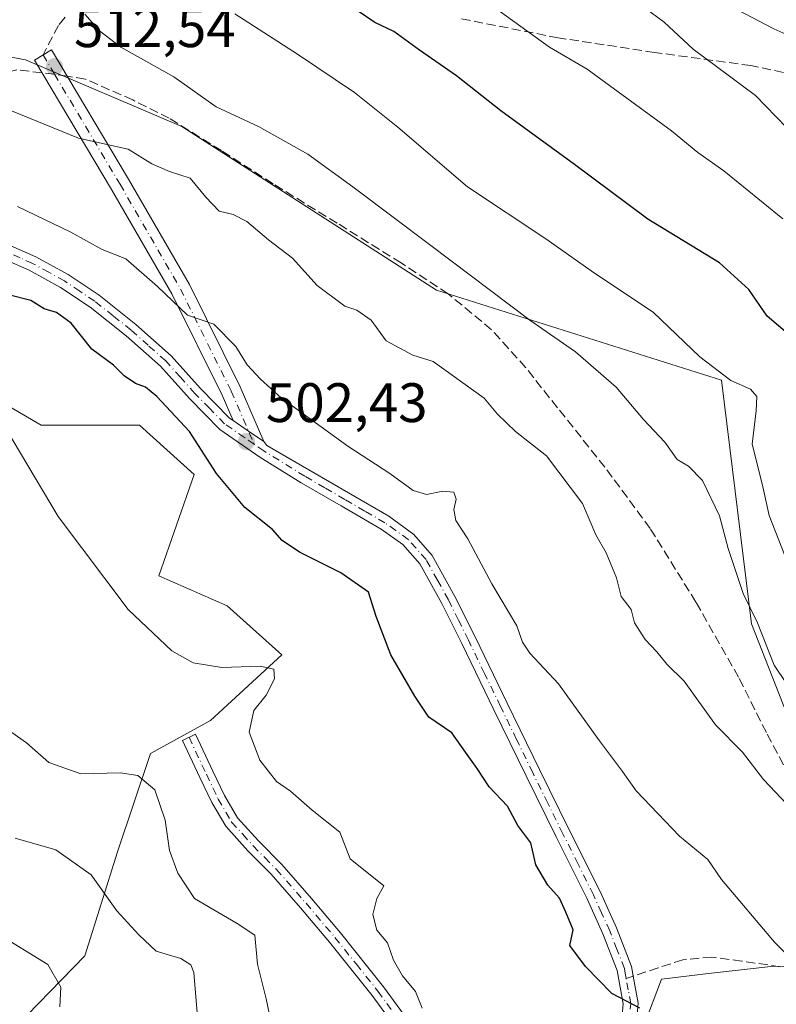
# Model space of a CAD drawing. Units: metres. Extents: x 596987 to 600438, y 4745309 to 4747671.
# Drawn here: x 598578 to 598715, y 4746605 to 4746783 of the extents above; entities that cross this region are included whole.
import ezdxf

# ---------------------------------------------------------------- set-up
doc = ezdxf.new("R2010")
doc.units = ezdxf.units.M
doc.header["$MEASUREMENT"] = 0
doc.linetypes.add('DGN Style 3', pattern=[2.307223458686699, 1.648016756204785, -0.6592067024819142])
doc.linetypes.add('DGN Style 4', pattern=[2.6384748266838614, 1.318413404963828, -0.6592067024819142, 0.001648016756204785, -0.6592067024819142])
for name, color, linetype, lineweight in [('Arbolado forestal CxS', 92, 'Continuous', 0), ('Camino Cxs', 7, 'Continuous', 0), ('Camino eje', 30, 'DGN Style 4', 13), ('Cultivos herbáceos CxS', 92, 'Continuous', 0), ('Curva de nivel maestra', 30, 'Continuous', 30), ('Curva de nivel normal', 30, 'Continuous', 0), ('Huerta CxS', 92, 'Continuous', 0), ('Matorral CxS', 135, 'Continuous', 0), ('Pista no pavimentada Cxs', 111, 'Continuous', 0), ('Pista no pavimentada eje', 91, 'DGN Style 4', 0), ('Punto de cota en terreno', 7, 'Continuous', 0), ('Rótulo de punto de cota en terreno', 7, 'Continuous', 0), ('Senda', 7, 'DGN Style 3', 0), ('Senda no paivmentada conexión', 7, 'DGN Style 3', 0)]:
    doc.layers.add(name, color=color, linetype=linetype, lineweight=lineweight)
doc.styles.add('Style-Arial', font='txt')

# ---------------------------------------------------------------- blocks, each defined once
blk = doc.blocks.new('*U7')
at = {"layer": 'Arbolado forestal CxS', "color": 92, "linetype": 'Continuous', "lineweight": 0}
blk.add_polyline3d([(598856.2401000002, 4746524.988500001, 525.2054999999964), (598837.1854999998, 4746502.252699999, 517.4002999999939), (598824.1196999997, 4746497.3543, 511.4772999999987), (598809.4187000003, 4746487.558900001, 506.4078000000009), (598765.3183000004, 4746497.354900001, 500.9992999999959), (598744.0855, 4746521.8443, 499.7488000000012), (598729.4347000001, 4746550.1523, 499.8328000000038), (598719.1716999998, 4746550.152100001, 498.3785999999964), (598703.7774999999, 4746561.265699999, 497.179999999993), (598687.5292999997, 4746592.894500001, 499.1159999999945), (598693.9111000003, 4746609.752699999, 500.8874999999971), (598702.3799000002, 4746610.7305, 502.2646999999997), (598714.1942999996, 4746612.095100001, 504.200800000006), (598744.7346999999, 4746610.214500001, 509.5350000000035), (598718.9490999999, 4746651.462099999, 512.8319999999949), (598710.1568999998, 4746673.7805, 514.4924000000028), (598704.7477000002, 4746717.7413, 519.7026000000042), (598653.3472999996, 4746733.9737, 513.1533000000054), (598607.3945000004, 4746763.479900001, 512.7136000000028), (598579.1769000003, 4746775.4737, 512.7465999999986), (598533.6948999995, 4746783.893100001, 506.936400000006)], dxfattribs=at)
blk = doc.blocks.new('*U12')
at = {"layer": 'Matorral CxS', "color": 135, "linetype": 'Continuous', "lineweight": 0}
for points in [[(598533.6948999995, 4746783.893100001, 506.936400000006), (598579.1769000003, 4746775.4737, 512.7465999999986), (598607.3945000004, 4746763.479900001, 512.7136000000028), (598653.3472999996, 4746733.9737, 513.1533000000054), (598704.7477000002, 4746717.7413, 519.7026000000042), (598710.1568999998, 4746673.7805, 514.4924000000028), (598718.9490999999, 4746651.462099999, 512.8319999999949), (598744.7346999999, 4746610.214500001, 509.5350000000035), (598714.1942999996, 4746612.095100001, 504.200800000006), (598702.3799000002, 4746610.7305, 502.2646999999997), (598693.9111000003, 4746609.752699999, 500.8874999999971), (598687.5292999997, 4746592.894500001, 499.1159999999945), (598703.7774999999, 4746561.265699999, 497.179999999993), (598719.1716999998, 4746550.152100001, 498.3785999999964), (598729.4347000001, 4746550.1523, 499.8328000000038), (598744.0855, 4746521.8443, 499.7488000000012), (598765.3183000004, 4746497.354900001, 500.9992999999959), (598809.4187000003, 4746487.558900001, 506.4078000000009), (598824.1196999997, 4746497.3543, 511.4772999999987), (598837.1854999998, 4746502.252699999, 517.4002999999939), (598856.2401000002, 4746524.988500001, 525.2054999999964)], [(598575.3208999997, 4746598.9373, 476.7737999999954), (598589.9030999999, 4746613.9441, 481.7097000000067), (598595.8205000004, 4746632.683700001, 486.6695999999939), (598601.7389000002, 4746650.4375, 491.9149000000034), (598612.5891000004, 4746656.3553, 493.7842999999993), (598625.4117000002, 4746668.1909, 495.9820000000037), (598615.5487000003, 4746677.067700001, 497.0724000000046), (598603.2550999997, 4746682.4509, 496.3631000000024), (598609.6319000004, 4746700.739700001, 499.1410000000033), (598599.7679000003, 4746709.615700001, 498.8533000000025), (598582.0144999997, 4746709.615900001, 496.0869999999995), (598558.3432999998, 4746723.424500001, 495.4569999999949)]]:
    blk.add_polyline3d(points, dxfattribs=at)
blk = doc.blocks.new('*U15')
at = {"layer": 'Cultivos herbáceos CxS', "color": 92, "linetype": 'Continuous', "lineweight": 0}
blk.add_polyline3d([(598558.3432999998, 4746723.424500001, 495.4569999999949), (598582.0144999997, 4746709.615900001, 496.0869999999995), (598599.7679000003, 4746709.615700001, 498.8533000000025), (598609.6319000004, 4746700.739700001, 499.1410000000033), (598603.2550999997, 4746682.4509, 496.3631000000024), (598615.5487000003, 4746677.067700001, 497.0724000000046), (598625.4117000002, 4746668.1909, 495.9820000000037), (598612.5891000004, 4746656.3553, 493.7842999999993), (598601.7389000002, 4746650.4375, 491.9149000000034), (598595.8205000004, 4746632.683700001, 486.6695999999939), (598589.9030999999, 4746613.9441, 481.7097000000067), (598575.3208999997, 4746598.9373, 476.7737999999954)], dxfattribs=at)
blk = doc.blocks.new('5PATER')
at = {"layer": 'Huerta CxS', "linetype": 'Continuous', "lineweight": 0}
h = blk.add_hatch(color=51, dxfattribs=at)
edge = h.paths.add_edge_path()
edge.add_ellipse((0, 0), major_axis=(-0.1095731443231308, -0.1110710700762829), ratio=0.9994222409660322, start_angle=0, end_angle=360)

msp = doc.modelspace()

# ---------------------------------------------------------------- linework, layer by layer
at = {"layer": 'Arbolado forestal CxS', "color": 92, "linetype": 'Continuous', "lineweight": 0}
msp.add_polyline3d([(598533.6948999995, 4746783.893100001, 506.936400000006), (598579.1769000003, 4746775.4737, 512.7465999999986), (598607.3945000004, 4746763.479900001, 512.7136000000028), (598653.3472999996, 4746733.9737, 513.1533000000054), (598704.7477000002, 4746717.7413, 519.7026000000042), (598710.1568999998, 4746673.7805, 514.4924000000028), (598718.9490999999, 4746651.462099999, 512.8319999999949), (598744.7346999999, 4746610.214500001, 509.5350000000035), (598714.1942999996, 4746612.095100001, 504.200800000006), (598702.3799000002, 4746610.7305, 502.2646999999997), (598693.9111000003, 4746609.752699999, 500.8874999999971), (598687.5292999997, 4746592.894500001, 499.1159999999945), (598703.7774999999, 4746561.265699999, 497.179999999993), (598719.1716999998, 4746550.152100001, 498.3785999999964), (598729.4347000001, 4746550.1523, 499.8328000000038), (598744.0855, 4746521.8443, 499.7488000000012), (598765.3183000004, 4746497.354900001, 500.9992999999959), (598809.4187000003, 4746487.558900001, 506.4078000000009), (598824.1196999997, 4746497.3543, 511.4772999999987), (598837.1854999998, 4746502.252699999, 517.4002999999939), (598856.2401000002, 4746524.988500001, 525.2054999999964)], dxfattribs=at)
at = {"layer": 'Camino Cxs', "color": 7, "linetype": 'Continuous', "lineweight": 0, "extrusion": (0.5581518412591783, 0.825609547403939, 0.08267646179204954), "elevation": 4253090.057449489, "flags": 128}
msp.add_lwpolyline([(2162558.519697065, -352332.8143263803), (2162561.824975517, -352332.8671070781), (2162565.228089365, -352333.305407626)], dxfattribs=at)
at = {"layer": 'Camino Cxs', "color": 7, "linetype": 'Continuous', "lineweight": 0}
msp.add_polyline3d([(598622.1769000003, 4746706.651500001, 503.8555000000051), (598619.4411000004, 4746708.506300001, 503.8028999999952), (598616.6420999998, 4746710.442299999, 503.3660999999993), (598614.6640999997, 4746715.0123, 503.569399999993), (598605.5856999997, 4746733.2971, 505.9141999999993), (598594.6958999997, 4746752.130100001, 509.8840999999957), (598580.8233000003, 4746775.4395, 514.6146000000008), (598583.9168999996, 4746777.2807, 514.0690999999933), (598597.8010999998, 4746753.951900001, 509.678700000004), (598608.7593, 4746735.000299999, 506.8304999999964), (598617.9304999998, 4746716.528700001, 504.7017999999953)], close=True, dxfattribs=at)
for points in [[(598616.6420999998, 4746710.442299999, 503.3660999999993), (598614.6640999997, 4746715.0123, 503.569399999993), (598605.5856999997, 4746733.2971, 505.9141999999993), (598594.6958999997, 4746752.130100001, 509.8840999999957), (598580.8233000003, 4746775.4395, 514.6146000000008), (598583.9168999996, 4746777.2807, 514.0690999999933), (598597.8010999998, 4746753.951900001, 509.678700000004), (598608.7593, 4746735.000299999, 506.8304999999964), (598617.9304999998, 4746716.528700001, 504.7017999999953), (598622.1769000003, 4746706.651500001, 503.8555000000051)], [(598649.0601000005, 4746596.780099999, 496.809699999998), (598641.7301000003, 4746606.770099999, 495.8732000000019), (598634.0201000003, 4746616.4301, 494.4231), (598628.8101000005, 4746622.5801, 493.9648000000016), (598623.5201000003, 4746628.6501, 493.7918000000063), (598619.3201000001, 4746632.870100001, 493.3065999999963), (598615.3300999999, 4746637.290100001, 492.9952000000048), (598612.8000999996, 4746641.610099999, 493.0755999999965), (598610.6601, 4746646.120100001, 493.401199999993), (598607.5201000003, 4746652.780099999, 493.0473000000056), (598609.8701, 4746653.890100001, 494.122000000003), (598613.0100999996, 4746647.2301, 494.6244000000006), (598615.1001000004, 4746642.8201, 494.4759999999952), (598617.4401000004, 4746638.8301, 494.0084999999963), (598621.2001, 4746634.6501, 494.2997999999934), (598625.4200999998, 4746630.420100001, 493.9063000000024), (598630.7801000001, 4746624.270099999, 494.1107000000048), (598636.0201000003, 4746618.0801, 494.5978999999934), (598643.8000999996, 4746608.350099999, 495.9418000000006), (598651.1901000004, 4746598.2601, 496.6668000000063)], [(598649.0601000005, 4746596.780099999, 496.809699999998), (598641.7301000003, 4746606.770099999, 495.8732000000019), (598634.0201000003, 4746616.4301, 494.4231), (598628.8101000005, 4746622.5801, 493.9648000000016), (598623.5201000003, 4746628.6501, 493.7918000000063), (598619.3201000001, 4746632.870100001, 493.3065999999963), (598615.3300999999, 4746637.290100001, 492.9952000000048), (598612.8000999996, 4746641.610099999, 493.0755999999965), (598610.6601, 4746646.120100001, 493.401199999993), (598607.5201000003, 4746652.780099999, 493.0473000000056), (598609.8701, 4746653.890100001, 494.122000000003), (598613.0100999996, 4746647.2301, 494.6244000000006), (598615.1001000004, 4746642.8201, 494.4759999999952), (598617.4401000004, 4746638.8301, 494.0084999999963), (598621.2001, 4746634.6501, 494.2997999999934), (598625.4200999998, 4746630.420100001, 493.9063000000024), (598630.7801000001, 4746624.270099999, 494.1107000000048), (598636.0201000003, 4746618.0801, 494.5978999999934), (598643.8000999996, 4746608.350099999, 495.9418000000006), (598651.1901000004, 4746598.2601, 496.6668000000063)]]:
    msp.add_polyline3d(points, dxfattribs=at)
at = {"layer": 'Camino eje', "color": 30, "linetype": 'DGN Style 4', "lineweight": 13, "extrusion": (0.03405524949395451, -0.05722406612499875, 0.9977803597175214), "elevation": -250732.006986002, "flags": 128}
msp.add_lwpolyline([(2941931.138668709, 3764619.710795293), (2941931.138668709, 3764615.675712056)], dxfattribs=at)
at = {"layer": 'Camino eje', "color": 30, "linetype": 'DGN Style 4', "lineweight": 13}
for points in [[(598584.4291000003, 4746772.9003, 513.8377999999939), (598596.2484999998, 4746753.041099999, 509.6895999999979), (598607.1725000005, 4746734.148700001, 506.3690000000061), (598616.2972999997, 4746715.770500001, 504.017200000002), (598620.4501, 4746706.175100001, 503.8570999999939)], [(598608.6951000001, 4746653.335100001, 493.6367999999929), (598611.8350999998, 4746646.675100001, 493.9066000000021), (598613.9501, 4746642.215100001, 493.7234000000026), (598616.3850999996, 4746638.0601, 493.4278000000049), (598618.3800999997, 4746635.850099999, 493.6472000000067), (598620.2600999996, 4746633.7601, 493.7406000000047), (598622.3601000002, 4746631.6501, 493.6769000000059), (598624.4700999996, 4746629.5351, 493.8208000000013), (598629.7950999998, 4746623.425100001, 494.0041000000056), (598635.0201000003, 4746617.255100001, 494.4233999999997), (598638.8750999998, 4746612.425100001, 495.0252999999939), (598642.7651000004, 4746607.5601, 495.789300000004), (598646.4301000005, 4746602.565099999, 496.4872000000032), (598650.1250999998, 4746597.520099999, 496.8221000000049), (598654.2651000004, 4746591.175100001, 496.6169999999984), (598658.4600999998, 4746584.755100001, 497.4085000000051), (598662.0701000001, 4746578.0251, 498.6328000000067), (598665.6401000004, 4746571.380100001, 498.5065000000032), (598667.6051000003, 4746567.190099999, 498.1916999999958), (598667.8951000003, 4746566.5801, 497.847299999994), (598669.1503, 4746563.917500001, 496.5516000000061)]]:
    msp.add_polyline3d(points, dxfattribs=at)
at = {"layer": 'Cultivos herbáceos CxS', "color": 92, "linetype": 'Continuous', "lineweight": 0}
msp.add_polyline3d([(598575.3208999997, 4746598.9373, 476.7737999999954), (598589.9030999999, 4746613.9441, 481.7097000000067), (598595.8205000004, 4746632.683700001, 486.6695999999939), (598601.7389000002, 4746650.4375, 491.9149000000034), (598612.5891000004, 4746656.3553, 493.7842999999993), (598625.4117000002, 4746668.1909, 495.9820000000037), (598615.5487000003, 4746677.067700001, 497.0724000000046), (598603.2550999997, 4746682.4509, 496.3631000000024), (598609.6319000004, 4746700.739700001, 499.1410000000033), (598599.7679000003, 4746709.615700001, 498.8533000000025), (598582.0144999997, 4746709.615900001, 496.0869999999995), (598558.3432999998, 4746723.424500001, 495.4569999999949)], dxfattribs=at)
at = {"layer": 'Curva de nivel maestra', "color": 30, "linetype": 'Continuous', "lineweight": 30, "flags": 128}
for points, elevation in [([(598717.0499999998, 4746725.780099999), (598712.9800000006, 4746729.2501), (598709.6500000004, 4746734.0601), (598704.3799999999, 4746738.880100001), (598691.4299999997, 4746746.7601), (598678.25, 4746756.5801), (598664.9500000002, 4746766.270099999), (598656.9400000004, 4746772.600099999), (598650.2400000002, 4746777.2301), (598645.6100000005, 4746780.600099999), (598642.2100000001, 4746782.210100001), (598639, 4746784.360099999)], 525), ([(598690.0099999999, 4746604.4901), (598684.9600000001, 4746607.170100001), (598680.2300000006, 4746612.0001), (598677.3700000001, 4746615.8101), (598677.9699999997, 4746618.630100001), (598676.6799999997, 4746621.840100001), (598675.4900000002, 4746624.340100001), (598673.4199999999, 4746626.710100001), (598671.2300000006, 4746630.340100001), (598670.3399999999, 4746634.3201), (598668.0099999999, 4746637.4301), (598666.1500000004, 4746640.9001), (598662.8099999996, 4746644.390100001), (598660.6399999997, 4746647.690099999), (598658.5800000001, 4746650.640100001), (598656.1100000005, 4746654.1501), (598651.9600000001, 4746656.960100001), (598649.4100000003, 4746660.7601), (598645.1100000005, 4746668.190099999), (598642.4600000001, 4746675.140100001), (598641.0899999999, 4746679.4901), (598636.0599999996, 4746683.020099999), (598628.6399999997, 4746686.710100001), (598625.4800000006, 4746688.8101), (598623.7800000003, 4746690.800100001), (598618.7800000003, 4746694.780099999), (598613.6500000004, 4746700.880100001), (598608.8099999996, 4746708.470100001), (598602.9100000003, 4746714.790100001), (598600.8200000003, 4746716.4901), (598599.0700000003, 4746717.140100001), (598597.0199999996, 4746718.530099999), (598595.0899999999, 4746720.450099999), (598591.1399999997, 4746723.3101), (598587.4199999999, 4746728.020099999), (598584.79, 4746729.9001), (598582.5800000001, 4746730.5701), (598580.1699999999, 4746732.110099999), (598576.3899999997, 4746733.030099999)], 500)]:
    msp.add_lwpolyline(points, dxfattribs=dict(at, elevation=elevation))
at = {"layer": 'Curva de nivel normal', "color": 30, "linetype": 'Continuous', "lineweight": 0, "flags": 128}
for points, elevation in [([(598660.7599999999, 4746787.16), (598673.7400000002, 4746777.789999999), (598680.4900000002, 4746773.810000001), (598695.7100000001, 4746762.689999999), (598700.4800000006, 4746758.75), (598705.1799999997, 4746755.439999999), (598715.8099999996, 4746746.83)], 530), ([(598688.7000000002, 4746786.550000001), (598694.4199999999, 4746782.279999999), (598699.6100000005, 4746777.41), (598710.8399999999, 4746769.039999999), (598718.3099999996, 4746761.33), (598729.1399999997, 4746750.810000001), (598737.7400000002, 4746739.67), (598747.2800000003, 4746722.07), (598751.2199999997, 4746715.24), (598754.8600000005, 4746707.850000001), (598759.4699999997, 4746700.970000001), (598764.6799999997, 4746695), (598769.3600000005, 4746690.680000001), (598773.7599999999, 4746686.09), (598778.5300000003, 4746682.710000001), (598787.0099999999, 4746678.42), (598809.0999999996, 4746664.730000001), (598824.2199999997, 4746653.619999999), (598834.1900000004, 4746644.880000001), (598840.0700000003, 4746641.100000001), (598842.5999999996, 4746640.289999999), (598843.8399999999, 4746639.480000001), (598846.5599999996, 4746636.83), (598854.5599999996, 4746628.710000001)], 535), ([(598616.9600000001, 4746783.800000001), (598628.2400000002, 4746776.529999999), (598638.5599999996, 4746769.560000001), (598646.3399999999, 4746763.33), (598658.9199999999, 4746752.58), (598673.0800000001, 4746743.220000001), (598681.8200000003, 4746737), (598692.4100000003, 4746729.970000001), (598700.8399999999, 4746721.92), (598706.4500000002, 4746717.689999999), (598709.9400000004, 4746716.08), (598711.0999999996, 4746714.76), (598710.9600000001, 4746712.180000001), (598710.2400000002, 4746706.16), (598712.0599999996, 4746699.060000001), (598713.3200000003, 4746693.34), (598717.3899999997, 4746683.050000001)], 520), ([(598851.1500000004, 4746652.859999999), (598846.8899999997, 4746654.960000001), (598842.4199999999, 4746658.800000001), (598833.8899999997, 4746667.359999999), (598827.3200000003, 4746671.230000001), (598823.7300000006, 4746673.560000001), (598818.7699999996, 4746677.210000001), (598806.1900000004, 4746683.880000001), (598793.8200000003, 4746691.26), (598786.8200000003, 4746695.26), (598781.1500000004, 4746699.92), (598774.9900000002, 4746707.980000001), (598770.4600000001, 4746716.02), (598765.9600000001, 4746722.25), (598761.0300000003, 4746730.4), (598745.9699999997, 4746750.390000001), (598736.0300000003, 4746762.970000001), (598732.0199999996, 4746768.350000001), (598727.0300000003, 4746773.550000001), (598719.5800000001, 4746778.689999999), (598714.1799999997, 4746781.08), (598707.5999999996, 4746784.5)], 540), ([(598589.9000000004, 4746783.730000001), (598592.5599999996, 4746780.710000001), (598596.4199999999, 4746777.77), (598605.9600000001, 4746772.41), (598613.6200000001, 4746766.99), (598621.2100000001, 4746763.439999999), (598630.1100000005, 4746758.460000001), (598638.25, 4746752.59), (598652.3200000003, 4746741.980000001), (598670.1500000004, 4746728.539999999), (598678.4000000004, 4746722.84), (598685.75, 4746716.460000001), (598690.6799999997, 4746710.619999999), (598694.4900000002, 4746706.52), (598696.7599999999, 4746703.4), (598698.7999999998, 4746702.199999999), (598701.29, 4746699.619999999), (598704.4000000004, 4746693.26), (598705.9600000001, 4746687.380000001), (598708.6200000001, 4746679.24), (598711.2400000002, 4746673.99), (598714.2300000006, 4746666.359999999), (598720.7800000003, 4746656.59)], 515), ([(598575.0700000003, 4746766.939999999), (598588.7400000002, 4746761.34), (598597.7199999997, 4746759.380000001), (598602.0099999999, 4746756.710000001), (598605.1500000004, 4746755.32), (598608.8899999997, 4746754.17), (598611.7100000001, 4746750.710000001), (598614.1600000003, 4746748.220000001), (598616.6399999997, 4746747.609999999), (598619.1299999999, 4746746.359999999), (598623.0499999998, 4746743.050000001), (598627.3600000005, 4746739.699999999), (598631.79, 4746734.77), (598636.7699999996, 4746731.060000001), (598638.9800000006, 4746730.369999999), (598641.5499999998, 4746728.539999999), (598644.2400000002, 4746724.810000001), (598649.0700000003, 4746722.26), (598652.7400000002, 4746721.119999999), (598661.9000000004, 4746714.49), (598664.3600000005, 4746711.619999999), (598667.5599999996, 4746708.460000001), (598673.1500000004, 4746704.09), (598679.6399999997, 4746695.470000001), (598682.0999999996, 4746689.83), (598683.9600000001, 4746686.58), (598685.7699999996, 4746682.060000001), (598686.6600000003, 4746678.730000001), (598688.4600000001, 4746676.369999999), (598689.0199999996, 4746673.980000001), (598690.9699999997, 4746670.960000001), (598693.0999999996, 4746668.76), (598694.8499999996, 4746666.51), (598697.9800000006, 4746663.430000001), (598703.6799999997, 4746655.58), (598708.5099999999, 4746650.640000001), (598712.3399999999, 4746645.75), (598716.5599999996, 4746641.220000001)], 510), ([(598577.7699999996, 4746749.02), (598587.3499999996, 4746744.380000001), (598593.0099999999, 4746741.27), (598597.2999999998, 4746739.630000001), (598602.9800000006, 4746734.640000001), (598608.4199999999, 4746729.42), (598613.1699999999, 4746727.83), (598617.1299999999, 4746723.789999999), (598619.1799999997, 4746720.5), (598621.5999999996, 4746717.91), (598625.3300000001, 4746714.539999999), (598637.3499999996, 4746705.800000001), (598644.9299999997, 4746700.880000001), (598649.1500000004, 4746697.810000001), (598651.54, 4746697.119999999), (598654.4900000002, 4746697.699999999), (598656.4699999997, 4746697.51), (598656.9000000004, 4746696.279999999), (598656.4299999997, 4746694.4), (598656.8399999999, 4746692.4), (598658.9600000001, 4746689.140000001), (598663.3300000001, 4746681.01), (598667.8499999996, 4746673.460000001), (598668.8300000001, 4746670.480000001), (598670.1900000004, 4746668.52), (598675.3200000003, 4746662.980000001), (598682.7100000001, 4746652.699999999), (598686.8799999999, 4746647.199999999), (598689.3399999999, 4746643.66), (598697.1799999997, 4746635.51), (598702.2800000003, 4746631.279999999), (598704.7599999999, 4746627.699999999), (598714.2999999998, 4746616.4), (598717.9500000002, 4746612.680000001)], 505), ([(598574.0700000003, 4746711.52), (598585.1100000005, 4746693.140000001), (598597.7000000002, 4746676.359999999), (598605.5899999999, 4746668.92), (598609.4500000002, 4746666.779999999), (598614.5999999996, 4746665.930000001), (598621.5099999999, 4746666.17), (598623.9800000006, 4746665.640000001), (598624.1299999999, 4746663.859999999), (598622.5999999996, 4746660.960000001), (598620.3799999999, 4746658.16), (598619.5199999996, 4746654.279999999), (598621.4800000006, 4746649.199999999), (598624.5, 4746645.350000001), (598627.0199999996, 4746643.619999999), (598630.9100000003, 4746640.210000001), (598635.9000000004, 4746636.230000001), (598637.79, 4746631.449999999), (598643.8200000003, 4746626.58), (598642.5499999998, 4746624.279999999), (598641.8600000005, 4746621.380000001), (598642.5800000001, 4746618.58), (598644.5199999996, 4746616.26), (598645.5499999998, 4746613.16), (598647.2199999997, 4746610.359999999), (598649.54, 4746607.49), (598650.7400000002, 4746604.49)], 495), ([(598623.9199999999, 4746599.869999999), (598622.6200000001, 4746606.180000001), (598621.0199999996, 4746612.439999999), (598620.5499999998, 4746617.66), (598617.3499999996, 4746619.779999999), (598609.6699999999, 4746624.26), (598606.6699999999, 4746628.869999999), (598605.1799999997, 4746632.939999999), (598604.3899999997, 4746638.380000001), (598602.54, 4746643.869999999), (598599.4699999997, 4746646.460000001), (598596.2699999996, 4746646.930000001), (598589.1799999997, 4746646.77), (598583.3799999999, 4746648.779999999), (598579.3899999997, 4746652.32), (598576.7599999999, 4746654.189999999)], 490), ([(598577.3099999996, 4746635.140000001), (598584.6699999999, 4746633.029999999), (598591.0300000003, 4746628.539999999), (598595.7000000002, 4746622.029999999), (598599.6399999997, 4746617.720000001), (598602.7800000003, 4746614.779999999), (598607.1900000004, 4746613.439999999), (598609.0099999999, 4746612.310000001), (598609.5599999996, 4746610.91), (598610.1799999997, 4746603.680000001)], 485), ([(598573.9600000001, 4746618.01), (598583.25, 4746612.350000001), (598585.5499999998, 4746608.32), (598585.3799999999, 4746604.730000001)], 480)]:
    msp.add_lwpolyline(points, dxfattribs=dict(at, elevation=elevation))
at = {"layer": 'Matorral CxS', "color": 135, "linetype": 'Continuous', "lineweight": 0}
for points in [[(598533.6948999995, 4746783.893100001, 506.936400000006), (598579.1769000003, 4746775.4737, 512.7465999999986), (598607.3945000004, 4746763.479900001, 512.7136000000028), (598653.3472999996, 4746733.9737, 513.1533000000054), (598704.7477000002, 4746717.7413, 519.7026000000042), (598710.1568999998, 4746673.7805, 514.4924000000028), (598718.9490999999, 4746651.462099999, 512.8319999999949), (598744.7346999999, 4746610.214500001, 509.5350000000035), (598714.1942999996, 4746612.095100001, 504.200800000006), (598702.3799000002, 4746610.7305, 502.2646999999997), (598693.9111000003, 4746609.752699999, 500.8874999999971), (598687.5292999997, 4746592.894500001, 499.1159999999945), (598703.7774999999, 4746561.265699999, 497.179999999993), (598719.1716999998, 4746550.152100001, 498.3785999999964), (598729.4347000001, 4746550.1523, 499.8328000000038), (598744.0855, 4746521.8443, 499.7488000000012), (598765.3183000004, 4746497.354900001, 500.9992999999959), (598809.4187000003, 4746487.558900001, 506.4078000000009), (598824.1196999997, 4746497.3543, 511.4772999999987), (598837.1854999998, 4746502.252699999, 517.4002999999939), (598856.2401000002, 4746524.988500001, 525.2054999999964)], [(598575.3208999997, 4746598.9373, 476.7737999999954), (598589.9030999999, 4746613.9441, 481.7097000000067), (598595.8205000004, 4746632.683700001, 486.6695999999939), (598601.7389000002, 4746650.4375, 491.9149000000034), (598612.5891000004, 4746656.3553, 493.7842999999993), (598625.4117000002, 4746668.1909, 495.9820000000037), (598615.5487000003, 4746677.067700001, 497.0724000000046), (598603.2550999997, 4746682.4509, 496.3631000000024), (598609.6319000004, 4746700.739700001, 499.1410000000033), (598599.7679000003, 4746709.615700001, 498.8533000000025), (598582.0144999997, 4746709.615900001, 496.0869999999995), (598558.3432999998, 4746723.424500001, 495.4569999999949)]]:
    msp.add_polyline3d(points, dxfattribs=at)
at = {"layer": 'Pista no pavimentada Cxs', "color": 111, "linetype": 'Continuous', "lineweight": 0, "extrusion": (0.5581518412591783, 0.825609547403939, 0.08267646179204954), "elevation": 4253090.057449489, "flags": 128}
msp.add_lwpolyline([(2162558.519697065, -352332.8143263803), (2162561.824975517, -352332.8671070781), (2162565.228089365, -352333.305407626)], dxfattribs=at)
at = {"layer": 'Pista no pavimentada Cxs', "color": 111, "linetype": 'Continuous', "lineweight": 0}
for points in [[(598576.5701000001, 4746741.960100001, 502.9239999999991), (598581.0701000001, 4746739.9901, 503.1217000000034), (598586.9200999998, 4746736.7601, 502.8693999999959), (598592.4700999996, 4746733.030099999, 502.7253999999957), (598599.1101000002, 4746727.780099999, 502.6965999999957), (598605.4501, 4746722.140100001, 503.2847000000039), (598610.7401000002, 4746716.2501, 503.3071999999956), (598615.9801000003, 4746710.9001, 503.338699999993), (598616.6420999998, 4746710.442299999, 503.3660999999993), (598619.4411000004, 4746708.506300001, 503.8028999999952), (598622.1769000003, 4746706.651500001, 503.8555000000051), (598622.7489, 4746705.945699999, 504.0228999999963), (598630.2801000001, 4746701.550100001, 506.2676000000066), (598637.4801000003, 4746697.390100001, 504.8280999999988), (598644.7100999998, 4746693.1801, 505.110799999995), (598649.2600999996, 4746689.890100001, 505.3702000000048), (598652.5500999996, 4746686.140100001, 505.3803999999946), (598656.6601, 4746678.7301, 504.3512999999948), (598660.3000999996, 4746671.440099999, 503.8056999999972), (598666.0900999998, 4746659.4901, 503.0507000000071), (598671.8800999997, 4746647.5601, 502.3365000000049), (598677.3300999999, 4746636.5601, 502.3159000000014), (598682.8400999998, 4746625.520099999, 501.3629999999976), (598685.8201000001, 4746618.960100001, 501.434500000003), (598688.5201000003, 4746612.040100001, 500.7756999999983), (598688.8300999999, 4746610.300100001, 500.7597999999998), (598689.7200999996, 4746605.380100001, 500.8454000000056), (598689.0800999999, 4746598.6601, 500.159799999994)], [(598576.5701000001, 4746741.960100001, 502.9239999999991), (598581.0701000001, 4746739.9901, 503.1217000000034), (598586.9200999998, 4746736.7601, 502.8693999999959), (598592.4700999996, 4746733.030099999, 502.7253999999957), (598599.1101000002, 4746727.780099999, 502.6965999999957), (598605.4501, 4746722.140100001, 503.2847000000039), (598610.7401000002, 4746716.2501, 503.3071999999956), (598615.9801000003, 4746710.9001, 503.338699999993), (598616.6420999998, 4746710.442299999, 503.3660999999993)], [(598686.4401000004, 4746599.1501, 499.9658999999957), (598687.0201000003, 4746605.270099999, 500.3427999999985), (598685.9200999998, 4746611.3101, 500.6992000000028), (598683.3501000004, 4746617.920100001, 501.1220999999932), (598680.4200999998, 4746624.360099999, 501.3340999999928), (598674.9301000005, 4746635.370100001, 502.1030000000028), (598669.4801000003, 4746646.380100001, 502.1113000000041), (598663.6801000005, 4746658.3101, 502.7874000000011), (598657.8901000004, 4746670.2501, 503.5817999999999), (598654.2901, 4746677.4801, 504.891300000003), (598650.3400999998, 4746684.590100001, 505.3102999999974), (598647.2401000002, 4746688.120100001, 504.4685000000027), (598643.3701, 4746690.860099999, 505.0011999999988), (598636.1300999997, 4746695.0701, 504.4201999999932), (598628.9001000002, 4746699.2401, 504.7983999999997), (598621.4501, 4746703.850099999, 503.9524999999995), (598614.2500999998, 4746708.840100001, 503.7489999999962), (598608.7801000001, 4746714.4101, 502.7219000000041), (598603.5601000005, 4746720.2401, 503.1206999999995), (598597.3800999997, 4746725.720100001, 502.0568999999959), (598590.8901000004, 4746730.860099999, 502.1309000000037), (598585.5201000003, 4746734.460100001, 502.1018999999943), (598579.8800999997, 4746737.5801, 502.3843999999954), (598575.5000999998, 4746739.4901, 502.9453000000067)], [(598686.4401000004, 4746599.1501, 499.9658999999957), (598687.0201000003, 4746605.270099999, 500.3427999999985), (598685.9200999998, 4746611.3101, 500.6992000000028), (598683.3501000004, 4746617.920100001, 501.1220999999932), (598680.4200999998, 4746624.360099999, 501.3340999999928), (598674.9301000005, 4746635.370100001, 502.1030000000028), (598669.4801000003, 4746646.380100001, 502.1113000000041), (598663.6801000005, 4746658.3101, 502.7874000000011), (598657.8901000004, 4746670.2501, 503.5817999999999), (598654.2901, 4746677.4801, 504.891300000003), (598650.3400999998, 4746684.590100001, 505.3102999999974), (598647.2401000002, 4746688.120100001, 504.4685000000027), (598643.3701, 4746690.860099999, 505.0011999999988), (598636.1300999997, 4746695.0701, 504.4201999999932), (598628.9001000002, 4746699.2401, 504.7983999999997), (598621.4501, 4746703.850099999, 503.9524999999995), (598614.2500999998, 4746708.840100001, 503.7489999999962), (598608.7801000001, 4746714.4101, 502.7219000000041), (598603.5601000005, 4746720.2401, 503.1206999999995), (598597.3800999997, 4746725.720100001, 502.0568999999959), (598590.8901000004, 4746730.860099999, 502.1309000000037), (598585.5201000003, 4746734.460100001, 502.1018999999943), (598579.8800999997, 4746737.5801, 502.3843999999954), (598575.5000999998, 4746739.4901, 502.9453000000067)], [(598622.1769000003, 4746706.651500001, 503.8555000000051), (598622.7489, 4746705.945699999, 504.0228999999963), (598630.2801000001, 4746701.550100001, 506.2676000000066), (598637.4801000003, 4746697.390100001, 504.8280999999988), (598644.7100999998, 4746693.1801, 505.110799999995), (598649.2600999996, 4746689.890100001, 505.3702000000048), (598652.5500999996, 4746686.140100001, 505.3803999999946), (598656.6601, 4746678.7301, 504.3512999999948), (598660.3000999996, 4746671.440099999, 503.8056999999972), (598666.0900999998, 4746659.4901, 503.0507000000071), (598671.8800999997, 4746647.5601, 502.3365000000049), (598677.3300999999, 4746636.5601, 502.3159000000014), (598682.8400999998, 4746625.520099999, 501.3629999999976), (598685.8201000001, 4746618.960100001, 501.434500000003), (598688.5201000003, 4746612.040100001, 500.7756999999983), (598688.8300999999, 4746610.300100001, 500.7597999999998), (598689.7200999996, 4746605.380100001, 500.8454000000056), (598689.0800999999, 4746598.6601, 500.159799999994)]]:
    msp.add_polyline3d(points, dxfattribs=at)
at = {"layer": 'Pista no pavimentada eje', "color": 91, "linetype": 'DGN Style 4', "lineweight": 0}
for points in [[(598620.4501, 4746706.175100001, 503.8570999999939), (598618.7150999998, 4746707.3751, 503.553899999999), (598615.1151000002, 4746709.870100001, 503.4956999999995), (598612.3800999997, 4746712.655099999, 502.889599999995), (598609.7600999996, 4746715.3301, 503.0466000000015), (598607.1501000002, 4746718.245100001, 503.5632999999943), (598604.5050999997, 4746721.190099999, 503.1570999999968), (598601.3350999998, 4746724.0101, 502.554999999993), (598598.2451, 4746726.7501, 502.3380999999936), (598595.0000999998, 4746729.3201, 502.4734999999928), (598591.6801000005, 4746731.9451, 502.3594000000012), (598588.9951, 4746733.745100001, 502.4652999999962), (598586.2200999996, 4746735.610099999, 502.4792000000016), (598583.4001000002, 4746737.170100001, 502.3580999999977), (598580.4751000004, 4746738.7851, 502.7106000000058), (598578.2251000004, 4746739.770099999, 502.7710999999982), (598576.0351, 4746740.725099999, 502.8929000000062)], [(598687.5434999998, 4746609.879899999, 500.5448999999935), (598687.3750999998, 4746610.8051, 500.5978999999934), (598687.2200999996, 4746611.675100001, 500.6560999999929), (598685.8701, 4746615.1351, 501.0372999999963), (598684.5850999998, 4746618.440099999, 501.2633999999962), (598683.0950999996, 4746621.720100001, 501.2834000000003), (598681.6300999997, 4746624.940099999, 501.3173999999999), (598678.8750999998, 4746630.460100001, 501.8438000000024), (598676.1300999997, 4746635.965100001, 502.2091999999975), (598673.4051000001, 4746641.465100001, 502.1869000000006), (598670.6801000005, 4746646.970100001, 502.2229999999981), (598667.7801000001, 4746652.9351, 502.3793000000006), (598664.8850999996, 4746658.9001, 502.8926000000066), (598661.9901000002, 4746664.870100001, 503.0959000000003), (598659.0950999996, 4746670.845100001, 503.6774000000005), (598657.2950999998, 4746674.460100001, 503.7688000000053), (598655.4751000004, 4746678.1051, 504.5345999999991), (598653.5000999998, 4746681.6601, 504.8298999999971), (598651.4451000001, 4746685.3651, 505.2146999999969), (598648.2500999998, 4746689.005100001, 504.7771000000066), (598645.9751000004, 4746690.6501, 504.8659999999945), (598644.0401, 4746692.020099999, 504.6710000000021), (598640.4200999998, 4746694.1251, 504.7630000000063), (598636.8051000005, 4746696.2301, 504.5402000000031), (598633.2050999999, 4746698.3101, 505.1579999999958), (598629.5900999998, 4746700.395099999, 505.4112000000023), (598622.1851000005, 4746704.975099999, 503.8304999999964), (598620.4501, 4746706.175100001, 503.8570999999939)], [(598686.8973000003, 4746595.8247, 499.6083999999974), (598687.7600999996, 4746598.905099999, 499.9220999999961), (598688.3701, 4746605.325099999, 500.5215000000026), (598687.9250999996, 4746607.7851, 500.5031000000017), (598687.5434999998, 4746609.879899999, 500.5448999999935)]]:
    msp.add_polyline3d(points, dxfattribs=at)
at = {"layer": 'Senda', "color": 7, "linetype": 'DGN Style 3', "lineweight": 0}
for points in [[(598582.1836000001, 4746773.1538, 514.2206000000006), (598577.6101000002, 4746773.670100001, 514.1245000000055), (598575.2001, 4746773.090100001, 513.5121999999974), (598572.8400999998, 4746773.360099999, 513.6254000000044), (598564.3101000005, 4746776.590100001, 515.1361999999936), (598555.7500999998, 4746779.880100001, 516.3849000000046), (598545.4301000005, 4746783.350099999, 516.4138999999996), (598535.0100999996, 4746786.670100001, 512.4523000000045), (598525.3901000004, 4746788.9301, 509.0127999999968), (598520.5000999998, 4746789.190099999, 509.6285999999964), (598515.6901000004, 4746788.530099999, 508.313599999994), (598512.1300999997, 4746786.9901, 505.7982000000048), (598509.3501000004, 4746784.620100001, 503.9039000000049), (598507.7600999996, 4746782.6601, 502.8659999999945), (598506.1801000005, 4746780.700099999, 502.0390000000043)], [(598586.3400999998, 4746783.1501, 517.694399999993), (598585.1300999997, 4746781.670100001, 516.5812000000005), (598582.3701, 4746776.360099999, 514.1064999999944)], [(598840.6801000005, 4746702.0601, 560.7007000000012), (598833.0601000005, 4746705.130100001, 559.1227999999974), (598825.4501, 4746708.200099999, 557.5381000000052), (598816.9501, 4746711.6801, 559.1907999999967), (598808.4901000002, 4746715.2401, 557.4164000000019), (598798.7301000003, 4746720.590100001, 559.1588999999949), (598789.6700999998, 4746727.1501, 557.8445000000065), (598781.2901, 4746734.390100001, 557.7770000000019), (598772.9001000002, 4746741.610099999, 556.6821999999956), (598762.5201000003, 4746749.200099999, 554.5341000000044), (598751.9101, 4746756.460100001, 551.0614999999962), (598741.3800999997, 4746763.140100001, 549.9146000000037), (598730.4101, 4746768.8101, 549.4321999999956), (598720.4301000005, 4746772.2601, 546.9707000000053), (598710.0500999996, 4746774.440099999, 545.1206999999995), (598692.6700999998, 4746776.8201, 538.3331999999937), (598675.3000999996, 4746779.440099999, 537.235400000005), (598657.4901000002, 4746782.940099999, 535.5985999999976)], [(598718.1201, 4746644.3301, 512.0276000000014), (598712.8400999998, 4746654.200099999, 513.6475999999967), (598707.8101000005, 4746664.170100001, 513.3518999999942), (598700.1201, 4746677.7301, 514.5921999999991), (598691.8800999997, 4746690.9901, 513.9072000000015), (598683.7100999998, 4746702.020099999, 512.725099999996), (598675.1700999998, 4746712.7501, 514.3515999999945), (598669.4401000004, 4746719.960100001, 514.9431999999942), (598663.2701000003, 4746726.8301, 516.0181000000011), (598655.4401000004, 4746733.3101, 518.4750000000058), (598646.9501, 4746738.860099999, 520.5112999999983), (598635.4200999998, 4746746.030099999, 519.6104999999952), (598623.8501000004, 4746753.130100001, 519.4100000000036), (598614.5301000001, 4746759.120100001, 515.7219000000041), (598605.1300999997, 4746764.940099999, 514.7013000000006), (598598.5701000001, 4746768.2401, 514.8733999999968), (598589.9501, 4746772.0101, 513.699099999998), (598586.7462999999, 4746772.526699999, 513.2354999999952)], [(598743.5201000003, 4746610.800100001, 512.1153000000049), (598741.1401000004, 4746609.130100001, 511.8078999999998), (598738.4700999996, 4746608.7501, 511.4075000000012), (598731.5100999996, 4746609.690099999, 511.2443000000058), (598724.5201000003, 4746610.670100001, 508.1217999999935), (598708.3901000004, 4746612.970100001, 504.5092000000004), (598703.0100999996, 4746613.700099999, 503.4611000000005), (598697.7600999996, 4746613.2301, 502.5412000000069), (598693.3000999996, 4746611.7601, 501.4716000000044), (598688.8300999999, 4746610.300100001, 500.7597999999998)]]:
    msp.add_polyline3d(points, dxfattribs=at)
at = {"layer": 'Senda no paivmentada conexión', "color": 7, "linetype": 'DGN Style 3', "lineweight": 0, "extrusion": (-0.01827312651141247, -0.8796235406679744, 0.4753193868865799), "elevation": -4186066.957241327, "flags": 128}
msp.add_lwpolyline([(499870.3788596413, 2262107.161546874), (499868.054400056, 2262107.846123915), (499865.8041193996, 2262108.281216213)], dxfattribs=at)
at = {"layer": 'Senda no paivmentada conexión', "color": 7, "linetype": 'DGN Style 3', "lineweight": 0, "extrusion": (-0.149063057491935, -0.04868358229152621, 0.9876285302209634), "elevation": -319829.8159864321, "flags": 128}
msp.add_lwpolyline([(-4326196.603250426, 2017540.519021332), (-4326196.603250426, 2017539.148587236)], dxfattribs=at)

# ---------------------------------------------------------------- block references
at = {"layer": 'Arbolado forestal CxS', "color": 92, "linetype": 'Continuous', "lineweight": 0}
msp.add_blockref('*U7', (0, 0), dxfattribs=at)
at = {"layer": 'Cultivos herbáceos CxS', "color": 92, "linetype": 'Continuous', "lineweight": 0}
msp.add_blockref('*U15', (0, 0), dxfattribs=at)
at = {"layer": 'Matorral CxS', "color": 135, "linetype": 'Continuous', "lineweight": 0}
msp.add_blockref('*U12', (0, 0), dxfattribs=at)
at = {"layer": 'Punto de cota en terreno', "color": 7, "linetype": 'Continuous', "lineweight": 0, "xscale": 10, "yscale": 10, "zscale": 10}
for p in [(598584.4299999997, 4746774.24, 512.5399999999936), (598619.04, 4746706.65, 502.429999999993)]:
    msp.add_blockref('5PATER', p, dxfattribs=at)

# ---------------------------------------------------------------- texts
at = {"layer": 'Rótulo de punto de cota en terreno', "color": 7, "linetype": 'Continuous', "lineweight": 0, "style": 'Style-Arial'}
for s, p in [('512,54', (598587.9578, 4746777.7678)), ('502,43', (598622.5678000003, 4746710.177800001))]:
    msp.add_text(s, height=7.000000000000002, dxfattribs=at).set_placement(p)

doc.saveas('drawing.dxf')
